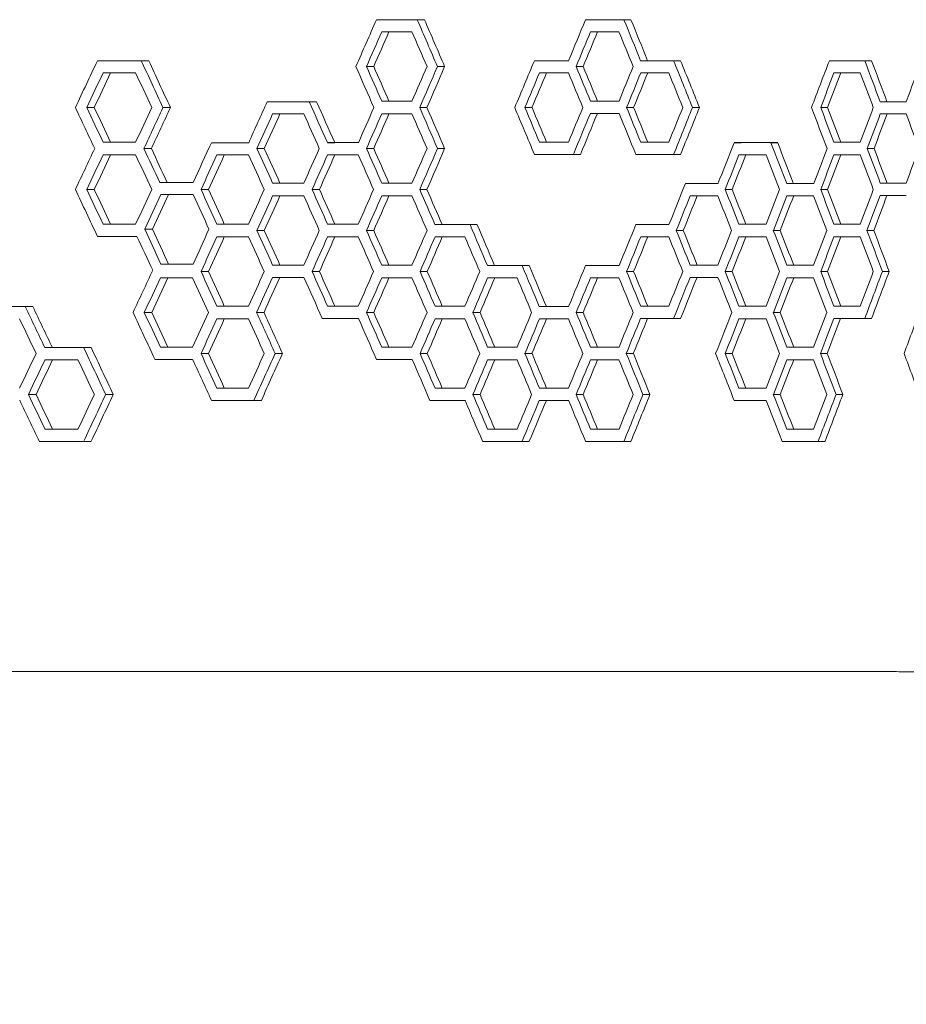
# Model space of a CAD drawing. Units: millimetres. Extents: x -6331 to 5696, y -5751 to 5040.
# Drawn here: x -3763 to -3439, y 128 to 488 of the extents above; entities that cross this region are included whole.
import ezdxf

# ---------------------------------------------------------------- set-up
doc = ezdxf.new("R2010")
doc.units = ezdxf.units.MM
doc.header["$LTSCALE"] = 0.2
doc.layers.add('HAGS-Plan', color=7, linetype='Continuous')

msp = doc.modelspace()

# ---------------------------------------------------------------- linework, layer by layer
at = {"layer": 'HAGS-Plan', "lineweight": 0}
for p, q in [((-3632.94, 487.52), (-3615.41, 487.52)), ((-3556.57, 487.52), (-3554, 487.52)), ((-3542.54, 487.52), (-3539.98, 487.52)), ((-3734.84, 472.55), (-3732.1, 472.55)), ((-3718.85, 472.55), (-3716.12, 472.55)), ((-3575.24, 472.55), (-3572.65, 472.55)), ((-3536.46, 472.55), (-3533.9, 472.55)), ((-3524.38, 472.55), (-3521.83, 472.55)), ((-3467.51, 472.55), (-3465.01, 472.55)), ((-3454.56, 472.55), (-3452.07, 472.55)), ((-3636.57, 470.41), (-3633.93, 470.41)), ((-3610.66, 470.41), (-3608.03, 470.41)), ((-3560, 470.41), (-3557.42, 470.41)), ((-3672.83, 457.58), (-3670.15, 457.58)), ((-3657.5, 457.58), (-3654.83, 457.58)), ((-3631.01, 457.71), (-3628.37, 457.71)), ((-3554.76, 457.71), (-3552.18, 457.71)), ((-3448.95, 457.58), (-3439.4, 457.58)), ((-3738.75, 455.44), (-3736, 455.44)), ((-3710.91, 455.44), (-3708.19, 455.44)), ((-3617.12, 455.44), (-3614.49, 455.44)), ((-3578.72, 455.44), (-3576.12, 455.44)), ((-3541.57, 455.44), (-3539, 455.44)), ((-3517.53, 455.44), (-3514.99, 455.44)), ((-3470.67, 455.44), (-3468.17, 455.44)), ((-3732.77, 442.74), (-3730.03, 442.74)), ((-3693.21, 442.61), (-3679.59, 442.61)), ((-3650.84, 442.61), (-3648.18, 442.61)), ((-3573.39, 442.74), (-3570.8, 442.74)), ((-3536.41, 442.74), (-3533.85, 442.74)), ((-3502.28, 442.61), (-3499.75, 442.61)), ((-3488.9, 442.61), (-3486.38, 442.61)), ((-3465.83, 442.74), (-3463.33, 442.74)), ((-3717.85, 440.47), (-3715.13, 440.47)), ((-3676.58, 440.47), (-3673.89, 440.47)), ((-3636.57, 440.47), (-3633.93, 440.47)), ((-3610.66, 440.47), (-3608.03, 440.47)), ((-3453.66, 440.47), (-3451.17, 440.47)), ((-3560.99, 438.33), (-3558.41, 438.33)), ((-3524.38, 438.33), (-3521.83, 438.33)), ((-3712.11, 428.09), (-3709.39, 428.09)), ((-3738.75, 425.5), (-3736, 425.5)), ((-3697.01, 425.5), (-3694.3, 425.5)), ((-3670.85, 427.77), (-3668.17, 427.77)), ((-3656.43, 425.5), (-3653.76, 425.5)), ((-3631.01, 427.77), (-3628.37, 427.77)), ((-3617.12, 425.5), (-3614.49, 425.5)), ((-3520.1, 427.64), (-3508.19, 427.64)), ((-3505.55, 425.5), (-3503.02, 425.5)), ((-3483.1, 427.64), (-3480.59, 427.64)), ((-3470.67, 425.5), (-3468.17, 425.5)), ((-3448.9, 427.77), (-3446.42, 427.77)), ((-3732.77, 412.8), (-3730.03, 412.8)), ((-3717.52, 410.98), (-3714.8, 410.98)), ((-3691.2, 412.8), (-3688.5, 412.8)), ((-3676.58, 410.53), (-3673.89, 410.53)), ((-3650.79, 412.8), (-3648.12, 412.8)), ((-3636.57, 410.53), (-3633.93, 410.53)), ((-3611.58, 412.67), (-3608.95, 412.67)), ((-3598.74, 412.67), (-3596.13, 412.67)), ((-3538.19, 412.67), (-3526.1, 412.67)), ((-3523.42, 410.53), (-3520.87, 410.53)), ((-3500.55, 412.8), (-3498.02, 412.8)), ((-3487.97, 410.53), (-3485.45, 410.53)), ((-3465.83, 412.8), (-3463.33, 412.8)), ((-3453.76, 410.53), (-3451.27, 410.53)), ((-3711.63, 398.28), (-3708.91, 398.28)), ((-3697.01, 395.56), (-3694.3, 395.56)), ((-3670.85, 397.82), (-3668.17, 397.82)), ((-3656.43, 395.56), (-3653.76, 395.56)), ((-3631.01, 397.82), (-3628.37, 397.82)), ((-3617, 395.56), (-3614.37, 395.56)), ((-3592.37, 397.69), (-3577.13, 397.69)), ((-3556.57, 397.69), (-3554, 397.69)), ((-3541.57, 395.56), (-3539, 395.56)), ((-3518.34, 397.82), (-3515.79, 397.82)), ((-3505.55, 395.56), (-3503.02, 395.56)), ((-3483.05, 397.82), (-3480.54, 397.82)), ((-3470.67, 395.56), (-3468.17, 395.56)), ((-3448.15, 395.56), (-3445.67, 395.56)), ((-3508.19, 393.42), (-3518.39, 393.42)), ((-3761.2, 382.72), (-3758.43, 382.72)), ((-3691.2, 382.85), (-3688.5, 382.85)), ((-3650.79, 382.85), (-3648.12, 382.85)), ((-3611.52, 382.85), (-3608.89, 382.85)), ((-3573.45, 382.72), (-3570.86, 382.72)), ((-3536.41, 382.85), (-3533.85, 382.85)), ((-3500.55, 382.85), (-3498.02, 382.85)), ((-3465.83, 382.85), (-3463.33, 382.85)), ((-3717.73, 380.58), (-3715.01, 380.58)), ((-3676.69, 380.58), (-3674.01, 380.58)), ((-3636.57, 380.58), (-3633.93, 380.58)), ((-3597.72, 380.58), (-3595.11, 380.58)), ((-3560, 380.58), (-3557.42, 380.58)), ((-3521.83, 378.45), (-3536.46, 378.45)), ((-3487.97, 380.58), (-3485.45, 380.58)), ((-3454.56, 378.45), (-3452.07, 378.45)), ((-3754.06, 367.75), (-3751.29, 367.75)), ((-3739.87, 367.75), (-3737.12, 367.75)), ((-3711.84, 367.88), (-3709.12, 367.88)), ((-3631.01, 367.88), (-3628.37, 367.88)), ((-3592.32, 367.88), (-3589.71, 367.88)), ((-3554.76, 367.88), (-3552.18, 367.88)), ((-3483.05, 367.88), (-3480.54, 367.88)), ((-3697.01, 365.61), (-3694.3, 365.61)), ((-3669.95, 365.61), (-3667.27, 365.61)), ((-3617, 365.61), (-3614.37, 365.61)), ((-3578.72, 365.61), (-3576.12, 365.61)), ((-3541.67, 365.61), (-3539.11, 365.61)), ((-3505.55, 365.61), (-3503.02, 365.61)), ((-3470.77, 365.61), (-3468.27, 365.61)), ((-3691.2, 352.91), (-3688.5, 352.91)), ((-3611.52, 352.91), (-3608.89, 352.91)), ((-3573.39, 352.91), (-3570.8, 352.91)), ((-3500.55, 352.91), (-3498.02, 352.91)), ((-3760.05, 350.64), (-3757.28, 350.64)), ((-3731.83, 350.64), (-3729.09, 350.64)), ((-3597.72, 350.64), (-3595.11, 350.64)), ((-3560, 350.64), (-3557.42, 350.64)), ((-3535.59, 350.64), (-3533.03, 350.64)), ((-3487.97, 350.64), (-3485.45, 350.64)), ((-3465.07, 350.64), (-3462.57, 350.64)), ((-3677.66, 348.5), (-3674.97, 348.5)), ((-3490.57, 348.5), (-3502.28, 348.5)), ((-3753.99, 337.94), (-3751.23, 337.94)), ((-3592.32, 337.94), (-3589.71, 337.94)), ((-3554.76, 337.94), (-3552.18, 337.94)), ((-3483.05, 337.94), (-3480.54, 337.94)), ((-3739.87, 333.53), (-3737.12, 333.53)), ((-3579.72, 333.53), (-3577.13, 333.53)), ((-3542.54, 333.53), (-3539.98, 333.53)), ((-3469.09, 333.53), (-3484.75, 333.53)), ((-3444.63, 249.42), (-4500.97, 249.42))]:
    msp.add_line(p, q, dxfattribs=at)
for centre, major_axis, ratio, start_param, end_param in [((-4734.12, 706.82), (1361.77, 2876.25), 0.343503, -1.490793, -1.484904), ((-4734.12, 527.17), (1361.77, 2876.26), 0.343502, -1.428321, -1.423183), ((-4734.12, 483.12), (1682.42, 0), 0.000001, 0.846994, 0.855734), ((-4734.12, 293.62), (1361.77, -2876.26), 0.343502, 1.470282, 1.47465), ((-4734.12, 483.12), (1682.42, 0), 0.000001, 0.785297, 0.794016), ((-4734.12, 473.28), (1361.77, -2876.26), 0.343502, 1.408593, 1.412952), ((-4734.12, 916.42), (1361.77, 2876.25), 0.343503, -1.568436, -1.562493), ((-4734.12, 557.11), (1361.77, 2876.25), 0.343503, -1.444472, -1.438598), ((-4734.12, 287.63), (1361.77, 2876.25), 0.343503, -1.351956, -1.346074), ((-4734.12, 197.8), (1361.77, 2876.24), 0.343503, -1.320309, -1.31515), ((-4734.12, 468.14), (1682.42, 0), 0.000001, 0.924496, 0.933309), ((-4734.12, 54.08), (1361.77, -2876.26), 0.343502, 1.547748, 1.552151), ((-4734.12, 234), (1361.77, -2876.26), 0.343502, 1.485641, 1.490795), ((-4734.12, 647.2), (1361.77, 2876.25), 0.343503, -1.474648, -1.47028), ((-4734.12, 468.14), (1682.42, 0), 0.000001, 0.800711, 0.809432), ((-4734.12, 413.4), (1361.77, -2876.26), 0.343502, 1.424006, 1.428366), ((-4734.12, 467.54), (1361.77, 2876.25), 0.343503, -1.41295, -1.408591), ((-4734.12, 468.14), (1682.42, 0), 0.000001, 0.769884, 0.778602), ((-4734.12, 503.22), (1361.77, -2876.26), 0.343502, 1.393179, 1.397539), ((-4734.12, 468.14), (1682.42, 0), 0.000001, 0.708165, 0.716905), ((-4734.12, 682.88), (1361.77, -2876.26), 0.343502, 1.331449, 1.33582), ((-4734.12, 766.71), (1361.77, 2876.24), 0.343503, -1.521026, -1.515858), ((-4734.12, -5.54), (1361.77, -2876.26), 0.343502, 1.563237, 1.568438), ((-4734.12, 856.8), (1361.77, 2876.25), 0.343503, -1.552149, -1.547747), ((-4734.12, 453.17), (1682.42, 0), 0.000001, 0.877922, 0.886684), ((-4734.12, 173.85), (1361.77, -2876.26), 0.343502, 1.501198, 1.505577), ((-4734.12, 676.88), (1361.77, 2876.25), 0.343503, -1.490057, -1.48564), ((-4734.12, 453.17), (1682.42, 0), 0.000001, 0.846994, 0.855734), ((-4734.12, 263.68), (1361.77, -2876.26), 0.343502, 1.470282, 1.47465), ((-4734.12, 353.77), (1361.77, -2876.26), 0.343502, 1.4386, 1.444474), ((-4734.12, 497.49), (1361.77, 2876.25), 0.343503, -1.428364, -1.424005), ((-4734.12, 453.3), (1682.42, 0), 0.000001, 0.785252, 0.79406), ((-4734.12, 443.6), (1361.77, -2876.26), 0.343502, 1.40777, 1.412907), ((-4734.12, 407.66), (1361.77, 2876.25), 0.343503, -1.397537, -1.393178), ((-4734.12, 623.25), (1361.77, -2876.26), 0.343502, 1.34681, 1.351957), ((-4734.12, 228), (1361.77, 2876.25), 0.343503, -1.335819, -1.331447), ((-4734.12, 453.17), (1682.42, 0), 0.000001, 0.692701, 0.701451), ((-4734.12, 712.82), (1361.77, -2876.26), 0.343502, 1.315979, 1.320356), ((-4734.12, 796.65), (1361.77, 2876.25), 0.343503, -1.536393, -1.531372), ((-4734.12, 347.51), (1361.77, 2876.24), 0.343503, -1.382076, -1.376936), ((-4734.12, 886.48), (1361.77, 2876.25), 0.343503, -1.568436, -1.563235), ((-4734.12, 707.08), (1361.77, 2876.25), 0.343503, -1.505575, -1.501197), ((-4734.12, 617.26), (1361.77, 2876.25), 0.343503, -1.474648, -1.47028), ((-4734.12, 257.69), (1361.77, 2876.25), 0.343503, -1.351221, -1.346809), ((-4734.12, 168.12), (1361.77, 2876.25), 0.343503, -1.320355, -1.315977), ((-4734.12, 438.2), (1682.42, 0), 0.000001, 0.924496, 0.933309), ((-4734.12, 24.14), (1361.77, -2876.26), 0.343502, 1.547748, 1.552151), ((-4734.12, 438.2), (1682.42, 0), 0.000001, 0.893418, 0.902195), ((-4734.12, 113.97), (1361.77, -2876.26), 0.343502, 1.516688, 1.521073), ((-4734.12, 438.2), (1682.42, 0), 0.000001, 0.862448, 0.871198), ((-4734.12, 203.8), (1361.77, -2876.26), 0.343502, 1.485731, 1.490104), ((-4734.12, 438.33), (1682.42, 0), 0.000001, 0.799198, 0.810944), ((-4734.12, 438.33), (1682.42, 0), 0.000001, 0.768371, 0.780115), ((-4734.12, 438.2), (1682.42, 0), 0.000001, 0.739045, 0.74777), ((-4734.12, 563.11), (1361.77, -2876.26), 0.343502, 1.362336, 1.3667), ((-4734.12, 438.2), (1682.42, 0), 0.000001, 0.708165, 0.716905), ((-4734.12, 652.94), (1361.77, -2876.26), 0.343502, 1.331449, 1.33582), ((-4734.12, -35.48), (1361.77, -2876.26), 0.343502, 1.562494, 1.568438), ((-4734.12, 826.85), (1361.77, 2876.25), 0.343503, -1.552149, -1.547747), ((-4734.12, 737.03), (1361.77, 2876.25), 0.343503, -1.521072, -1.516686), ((-4734.12, 647.2), (1361.77, 2876.25), 0.343503, -1.490102, -1.485729), ((-4734.12, 377.46), (1361.77, 2876.24), 0.343503, -1.397492, -1.392354), ((-4734.12, 287.89), (1361.77, 2876.25), 0.343503, -1.366698, -1.362335), ((-4734.12, 198.06), (1361.77, 2876.25), 0.343503, -1.335819, -1.331447), ((-4734.12, 423.68), (1682.42, 0), 0.000001, 0.908785, 0.917579), ((-4734.12, 54.99), (1361.77, -2876.26), 0.343502, 1.532046, 1.53644), ((-4734.12, 423.23), (1682.42, 0), 0.000001, 0.877922, 0.886684), ((-4734.12, 143.91), (1361.77, -2876.26), 0.343502, 1.501198, 1.505577), ((-4734.12, 423.23), (1682.42, 0), 0.000001, 0.846994, 0.855734), ((-4734.12, 233.74), (1361.77, -2876.26), 0.343502, 1.470282, 1.47465), ((-4734.12, 423.23), (1682.42, 0), 0.000001, 0.754468, 0.763188), ((-4734.12, 503.22), (1361.77, -2876.26), 0.343502, 1.377762, 1.382123), ((-4734.12, 423.23), (1682.42, 0), 0.000001, 0.723612, 0.732343), ((-4734.12, 593.05), (1361.77, -2876.26), 0.343502, 1.3469, 1.351267), ((-4734.12, 423.36), (1682.42, 0), 0.000001, 0.692656, 0.701496), ((-4734.12, 766.97), (1361.77, 2876.25), 0.343503, -1.536438, -1.532045), ((-4734.12, 677.14), (1361.77, 2876.25), 0.343503, -1.505575, -1.501197), ((-4734.12, 587.31), (1361.77, 2876.25), 0.343503, -1.474648, -1.47028), ((-4734.12, 407.4), (1361.77, 2876.25), 0.343503, -1.412906, -1.407768), ((-4734.12, 317.83), (1361.77, 2876.25), 0.343503, -1.382121, -1.37776), ((-4734.12, 228), (1361.77, 2876.25), 0.343503, -1.351266, -1.346898), ((-4734.12, 408.39), (1682.42, 0), 0.000001, 0.924136, 0.934839), ((-4734.12, -4.63), (1361.77, -2876.26), 0.343502, 1.547501, 1.551791), ((-4734.12, 408.26), (1682.42, 0), 0.000001, 0.893418, 0.902195), ((-4734.12, 84.03), (1361.77, -2876.26), 0.343502, 1.516688, 1.521073), ((-4734.12, 408.26), (1682.42, 0), 0.000001, 0.862448, 0.871198), ((-4734.12, 173.85), (1361.77, -2876.26), 0.343502, 1.485731, 1.490104), ((-4734.12, 408.26), (1682.42, 0), 0.000001, 0.831556, 0.840287), ((-4734.12, 263.68), (1361.77, -2876.26), 0.343502, 1.454847, 1.459211), ((-4734.12, 408.26), (1682.42, 0), 0.000001, 0.769884, 0.778602), ((-4734.12, 443.34), (1361.77, -2876.26), 0.343502, 1.393179, 1.397539), ((-4734.12, 408.26), (1682.42, 0), 0.000001, 0.739045, 0.74777), ((-4734.12, 533.17), (1361.77, -2876.26), 0.343502, 1.362336, 1.3667), ((-4734.12, 408.26), (1682.42, 0), 0.000001, 0.708165, 0.716905), ((-4734.12, 622.99), (1361.77, -2876.26), 0.343502, 1.331449, 1.33582), ((-4734.12, 796.65), (1361.77, 2876.25), 0.343503, -1.552846, -1.547499), ((-4734.12, 707.08), (1361.77, 2876.25), 0.343503, -1.521072, -1.516686), ((-4734.12, 617.26), (1361.77, 2876.25), 0.343503, -1.490102, -1.485729), ((-4734.12, 527.43), (1361.77, 2876.25), 0.343503, -1.45921, -1.454845), ((-4734.12, 437.34), (1361.77, 2876.25), 0.343503, -1.42832, -1.423181), ((-4734.12, 347.77), (1361.77, 2876.25), 0.343503, -1.397537, -1.393178), ((-4734.12, 257.95), (1361.77, 2876.25), 0.343503, -1.366698, -1.362335), ((-4734.12, 168.12), (1361.77, 2876.25), 0.343503, -1.335819, -1.331447), ((-4734.12, 393.29), (1682.42, 0), 0.000001, 0.908942, 0.917736), ((-4734.12, 24.14), (1361.77, -2876.26), 0.343502, 1.532203, 1.536597), ((-4734.12, 393.42), (1682.42, 0), 0.000001, 0.877877, 0.886729), ((-4734.12, 114.23), (1361.77, -2876.26), 0.343502, 1.500372, 1.505532), ((-4734.12, 393.29), (1682.42, 0), 0.000001, 0.846994, 0.855734), ((-4734.12, 203.8), (1361.77, -2876.26), 0.343502, 1.470282, 1.47465), ((-4734.12, 393.29), (1682.42, 0), 0.000001, 0.816129, 0.824854), ((-4734.12, 293.62), (1361.77, -2876.26), 0.343502, 1.439423, 1.443784), ((-4734.12, 393.29), (1682.42, 0), 0.000001, 0.785297, 0.794015), ((-4734.12, 383.45), (1361.77, -2876.26), 0.343502, 1.408593, 1.412952), ((-4734.12, 473.54), (1361.77, -2876.26), 0.343502, 1.377672, 1.382078), ((-4734.12, 393.29), (1682.42, 0), 0.000001, 0.723612, 0.732343), ((-4734.12, 563.11), (1361.77, -2876.26), 0.343502, 1.3469, 1.351267), ((-4734.12, 107.97), (1361.77, 2876.25), 0.343503, -1.321046, -1.31515), ((-4734.12, -125.56), (1361.77, -2876.26), 0.343502, 1.578939, 1.583364), ((-4734.12, -35.48), (1361.77, -2876.26), 0.343502, 1.546917, 1.552847), ((-4734.12, 737.03), (1361.77, 2876.25), 0.343503, -1.536595, -1.532202), ((-4734.12, 378.32), (1682.42, 0), 0.000001, 0.893418, 0.902195), ((-4734.12, 54.08), (1361.77, -2876.26), 0.343502, 1.516688, 1.521073), ((-4734.12, 378.45), (1682.42, 0), 0.000001, 0.862404, 0.872717), ((-4734.12, 144.17), (1361.77, -2876.26), 0.343502, 1.484906, 1.490059), ((-4734.12, 557.37), (1361.77, 2876.25), 0.343503, -1.474648, -1.47028), ((-4734.12, 378.32), (1682.42, 0), 0.000001, 0.831556, 0.840287), ((-4734.12, 233.74), (1361.77, -2876.26), 0.343502, 1.454847, 1.459211), ((-4734.12, 467.54), (1361.77, 2876.25), 0.343503, -1.443783, -1.439421), ((-4734.12, 378.32), (1682.42, 0), 0.000001, 0.800711, 0.809432), ((-4734.12, 323.57), (1361.77, -2876.26), 0.343502, 1.424006, 1.428366), ((-4734.12, 377.72), (1361.77, 2876.25), 0.343503, -1.41295, -1.408591), ((-4734.12, 287.63), (1361.77, 2876.25), 0.343503, -1.38281, -1.377671), ((-4734.12, 378.32), (1682.42, 0), 0.000001, 0.739045, 0.74777), ((-4734.12, 503.22), (1361.77, -2876.26), 0.343502, 1.362336, 1.3667), ((-4734.12, 198.06), (1361.77, 2876.25), 0.343503, -1.351266, -1.346898), ((-4734.12, 378.45), (1682.42, 0), 0.000001, 0.706649, 0.71695), ((-4734.12, 856.78), (1361.77, 2876.25), 0.343503, -1.583362, -1.578938), ((-4734.12, 363.34), (1682.42, 0), 0.000001, 0.940081, 0.948916), ((-4734.12, -95.62), (1361.77, -2876.26), 0.343502, 1.563323, 1.567736), ((-4734.12, 363.47), (1682.42, 0), 0.000001, 0.908896, 0.919262), ((-4734.12, -5.54), (1361.77, -2876.26), 0.343502, 1.531374, 1.536552), ((-4734.12, 677.14), (1361.77, 2876.25), 0.343503, -1.521072, -1.516686), ((-4734.12, 363.47), (1682.42, 0), 0.000001, 0.84695, 0.85725), ((-4734.12, 174.11), (1361.77, -2876.26), 0.343502, 1.469457, 1.474605), ((-4734.12, 497.49), (1361.77, 2876.25), 0.343503, -1.45921, -1.454845), ((-4734.12, 363.34), (1682.42, 0), 0.000001, 0.816129, 0.824854), ((-4734.12, 263.68), (1361.77, -2876.26), 0.343502, 1.439423, 1.443784), ((-4734.12, 407.66), (1361.77, 2876.25), 0.343503, -1.428364, -1.424005), ((-4734.12, 363.34), (1682.42, 0), 0.000001, 0.785297, 0.794016), ((-4734.12, 353.51), (1361.77, -2876.26), 0.343502, 1.408593, 1.412952), ((-4734.12, 443.6), (1361.77, -2876.27), 0.343501, 1.376938, 1.382812), ((-4734.12, 228), (1361.77, 2876.25), 0.343503, -1.366698, -1.362335), ((-4734.12, 363.34), (1682.42, 0), 0.000001, 0.723612, 0.732343), ((-4734.12, 533.17), (1361.77, -2876.26), 0.343502, 1.3469, 1.351267), ((-4734.12, 623.25), (1361.77, -2876.26), 0.343502, 1.315152, 1.321048), ((-4734.12, 796.9), (1361.77, 2876.25), 0.343503, -1.567734, -1.563321), ((-4734.12, 437.6), (1361.77, 2876.25), 0.343503, -1.443783, -1.439421), ((-4734.12, 347.77), (1361.77, 2876.25), 0.343503, -1.41295, -1.408591), ((-4734.12, 168.12), (1361.77, 2876.25), 0.343503, -1.351266, -1.346898), ((-4734.12, -155.24), (1361.77, -2876.26), 0.343502, 1.578104, 1.583318), ((-4734.12, 348.5), (1682.42, 0), 0.000001, 0.891897, 0.903719), ((-4734.12, 348.5), (1682.42, 0), 0.000001, 0.831511, 0.841802), ((-4734.12, 204.06), (1361.77, -2876.26), 0.343502, 1.454023, 1.459166), ((-4734.12, 348.5), (1682.42, 0), 0.000001, 0.800666, 0.809476), ((-4734.12, 293.89), (1361.77, -2876.26), 0.343502, 1.423183, 1.428321), ((-4734.12, 473.54), (1361.77, -2876.26), 0.343502, 1.361512, 1.366655), ((-4734.12, 333.53), (1682.42, 0), 0.000001, 0.938549, 0.950449), ((-4734.12, 333.53), (1682.42, 0), 0.000001, 0.814616, 0.826368), ((-4734.12, 333.53), (1682.42, 0), 0.000001, 0.783785, 0.795528)]:
    msp.add_ellipse(centre, major_axis=major_axis, ratio=ratio, start_param=start_param, end_param=end_param, dxfattribs=at)
at = {"layer": 'HAGS-Plan', "lineweight": 0, "extrusion": (0, 0, -1)}
for centre, major_axis, ratio, start_param, end_param in [((-4734.12, 302.44), (1361.77, -2876.26), 0.343502, -1.473134, -1.467252), ((-4734.41, 304.97), (-1363.85, 2880.67), 0.343502, 1.669424, 1.675297), ((-4734.12, 487.52), (-1682.42, 0), 0.000001, -3.937121, -3.925377), ((-4734.41, 487.52), (1685, 0), 0.000001, -0.794641, -0.782915), ((-4734.12, 482.09), (1361.77, -2876.26), 0.343502, -1.41144, -1.406302), ((-4734.41, 484.62), (-1363.85, 2880.67), 0.343502, 1.731022, 1.736152), ((-4734.12, 698.01), (1361.77, 2876.25), 0.343503, 1.483388, 1.487759), ((-4734.41, 695.48), (-1363.85, -2880.65), 0.343503, -1.659187, -1.654822), ((-4734.12, 518.36), (1361.77, 2876.25), 0.343503, 1.421669, 1.426029), ((-4734.41, 515.83), (-1363.85, -2880.65), 0.343503, -1.720808, -1.716455), ((-4734.12, 472.55), (-1682.42, 0), 0.000001, -4.076432, -4.064561), ((-4734.41, 472.55), (1685, 0), 0.000001, -0.933727, -0.921876), ((-4734.12, 62.9), (1361.77, -2876.26), 0.343502, -1.550623, -1.544695), ((-4734.41, 65.42), (-1363.85, 2880.67), 0.343502, 1.592061, 1.597979), ((-4734.12, 472.55), (-1682.42, 0), 0.000001, -3.952537, -3.942259), ((-4734.41, 472.55), (1685, 0), 0.000001, -0.810033, -0.801905), ((-4734.12, 472.55), (-1682.42, 0), 0.000001, -3.92024, -3.909964), ((-4734.41, 472.55), (1685, 0), 0.000001, -0.777786, -0.767526), ((-4734.12, 512.04), (1361.77, -2876.26), 0.343502, -1.396026, -1.390154), ((-4734.41, 514.57), (-1363.85, 2880.67), 0.343502, 1.746412, 1.752275), ((-4734.12, 472.55), (-1682.42, 0), 0.000001, -3.860013, -3.848241), ((-4734.41, 472.55), (1685, 0), 0.000001, -0.717649, -0.705895), ((-4734.12, 691.69), (1361.77, -2876.26), 0.343502, -1.334304, -1.329151), ((-4734.41, 694.22), (-1363.85, 2880.67), 0.343502, 1.808042, 1.813188), ((-4734.12, 907.61), (1361.77, 2876.25), 0.343503, 1.560963, 1.565374), ((-4734.41, 905.08), (-1363.85, -2880.65), 0.343503, -1.581739, -1.577336), ((-4734.12, 242.81), (1361.77, -2876.26), 0.343502, -1.487761, -1.483389), ((-4734.41, 245.34), (-1363.85, 2880.67), 0.343502, 1.65482, 1.659185), ((-4734.12, 638.39), (1361.77, 2876.25), 0.343503, 1.467251, 1.472398), ((-4734.41, 635.86), (-1363.85, -2880.65), 0.343503, -1.675298, -1.670159), ((-4734.12, 548.3), (1361.77, 2876.25), 0.343503, 1.437085, 1.441446), ((-4734.41, 545.77), (-1363.85, -2880.65), 0.343503, -1.705416, -1.701062), ((-4734.12, 422.47), (1361.77, -2876.26), 0.343502, -1.42603, -1.421671), ((-4734.41, 425), (-1363.85, 2880.67), 0.343502, 1.716454, 1.720807), ((-4734.12, 458.47), (1361.77, 2876.25), 0.343503, 1.406256, 1.410615), ((-4734.41, 455.94), (-1363.85, -2880.65), 0.343503, -1.736198, -1.731845), ((-4734.12, 278.81), (1361.77, 2876.25), 0.343503, 1.344558, 1.348926), ((-4734.41, 276.29), (-1363.85, -2880.65), 0.343503, -1.797803, -1.793442), ((-4734.12, 457.58), (-1682.42, 0), 0.000001, -4.029798, -4.017995), ((-4734.41, 457.58), (1685, 0), 0.000001, -0.887171, -0.875388), ((-4734.12, 182.67), (1361.77, -2876.26), 0.343502, -1.504058, -1.498898), ((-4734.41, 185.2), (-1363.85, 2880.67), 0.343502, 1.63855, 1.643701), ((-4734.12, 457.71), (-1682.42, 0), 0.000001, -3.997327, -3.988587), ((-4734.41, 457.71), (1685, 0), 0.000001, -0.854752, -0.848112), ((-4734.12, 457.71), (-1682.42, 0), 0.000001, -3.935608, -3.926889), ((-4734.41, 457.71), (1685, 0), 0.000001, -0.793131, -0.786578), ((-4734.12, 3.27), (1361.77, -2876.26), 0.343502, -1.565375, -1.560964), ((-4734.41, 5.8), (-1363.85, 2880.67), 0.343502, 1.577334, 1.581738), ((-4734.12, 847.98), (1361.77, 2876.25), 0.343503, 1.544694, 1.549881), ((-4734.41, 845.46), (-1363.85, -2880.65), 0.343503, -1.597981, -1.592803), ((-4734.12, 757.9), (1361.77, 2876.25), 0.343503, 1.514338, 1.518722), ((-4734.41, 755.37), (-1363.85, -2880.65), 0.343503, -1.628287, -1.623909), ((-4734.12, 668.07), (1361.77, 2876.25), 0.343503, 1.483388, 1.487759), ((-4734.41, 665.54), (-1363.85, -2880.65), 0.343503, -1.659187, -1.654822), ((-4734.12, 272.49), (1361.77, -2876.26), 0.343502, -1.472399, -1.467252), ((-4734.41, 275.02), (-1363.85, 2880.67), 0.343502, 1.670158, 1.675297), ((-4734.12, 362.58), (1361.77, -2876.26), 0.343502, -1.441448, -1.437087), ((-4734.41, 365.11), (-1363.85, 2880.67), 0.343502, 1.70106, 1.705415), ((-4734.12, 488.67), (1361.77, 2876.25), 0.343503, 1.421714, 1.426852), ((-4734.41, 486.14), (-1363.85, -2880.65), 0.343503, -1.720764, -1.715634), ((-4734.12, 452.41), (1361.77, -2876.26), 0.343502, -1.410617, -1.406258), ((-4734.41, 454.94), (-1363.85, 2880.67), 0.343502, 1.731844, 1.736196), ((-4734.12, 398.85), (1361.77, 2876.25), 0.343503, 1.390153, 1.396025), ((-4734.41, 396.32), (-1363.85, -2880.65), 0.343503, -1.752277, -1.746413), ((-4734.12, 632.07), (1361.77, -2876.26), 0.343502, -1.348928, -1.34456), ((-4734.41, 634.6), (-1363.85, 2880.67), 0.343502, 1.79344, 1.797801), ((-4734.12, 218.93), (1361.77, 2876.25), 0.343503, 1.329105, 1.333477), ((-4734.41, 216.4), (-1363.85, -2880.65), 0.343503, -1.813234, -1.808868), ((-4734.12, 442.74), (-1682.42, 0), 0.000001, -4.074902, -4.066088), ((-4734.41, 442.74), (1685, 0), 0.000001, -0.9322, -0.92543), ((-4734.12, 442.61), (-1682.42, 0), 0.000001, -4.012836, -4.003996), ((-4734.41, 442.61), (1685, 0), 0.000001, -0.870237, -0.863483), ((-4734.12, 442.74), (-1682.42, 0), 0.000001, -3.951024, -3.942303), ((-4734.41, 442.74), (1685, 0), 0.000001, -0.808523, -0.80195), ((-4734.12, 442.74), (-1682.42, 0), 0.000001, -3.920195, -3.911476), ((-4734.41, 442.74), (1685, 0), 0.000001, -0.777741, -0.771209), ((-4734.12, 442.61), (-1682.42, 0), 0.000001, -3.890875, -3.879124), ((-4734.41, 442.61), (1685, 0), 0.000001, -0.748466, -0.736732), ((-4734.12, 571.92), (1361.77, -2876.26), 0.343502, -1.365186, -1.360043), ((-4734.41, 574.45), (-1363.85, 2880.67), 0.343502, 1.777206, 1.782341), ((-4734.12, 442.74), (-1682.42, 0), 0.000001, -3.858497, -3.849758), ((-4734.41, 442.74), (1685, 0), 0.000001, -0.716136, -0.709681), ((-4734.12, 32.95), (1361.77, -2876.26), 0.343502, -1.549882, -1.545593), ((-4734.41, 35.48), (-1363.85, 2880.67), 0.343502, 1.592801, 1.597083), ((-4734.12, 123.04), (1361.77, -2876.26), 0.343502, -1.518724, -1.514339), ((-4734.41, 125.57), (-1363.85, 2880.67), 0.343502, 1.623908, 1.628285), ((-4734.12, 212.87), (1361.77, -2876.26), 0.343502, -1.487761, -1.483389), ((-4734.41, 215.4), (-1363.85, 2880.67), 0.343502, 1.65482, 1.659185), ((-4734.12, 608.44), (1361.77, 2876.25), 0.343503, 1.467251, 1.472398), ((-4734.41, 605.92), (-1363.85, -2880.65), 0.343503, -1.675298, -1.670159), ((-4734.12, 662.01), (1361.77, -2876.26), 0.343502, -1.333479, -1.329106), ((-4734.41, 664.54), (-1363.85, 2880.67), 0.343502, 1.808866, 1.813233), ((-4734.12, 877.67), (1361.77, 2876.25), 0.343503, 1.560963, 1.565374), ((-4734.41, 875.14), (-1363.85, -2880.65), 0.343503, -1.581739, -1.577336), ((-4734.12, 787.84), (1361.77, 2876.25), 0.343503, 1.529849, 1.534241), ((-4734.41, 785.31), (-1363.85, -2880.65), 0.343503, -1.612801, -1.608416), ((-4734.12, 698.01), (1361.77, 2876.25), 0.343503, 1.498852, 1.50323), ((-4734.41, 695.48), (-1363.85, -2880.65), 0.343503, -1.643747, -1.639377), ((-4734.12, 338.7), (1361.77, 2876.25), 0.343503, 1.375423, 1.379785), ((-4734.41, 336.17), (-1363.85, -2880.65), 0.343503, -1.766984, -1.762629), ((-4734.12, 248.87), (1361.77, 2876.25), 0.343503, 1.344558, 1.348926), ((-4734.41, 246.34), (-1363.85, -2880.65), 0.343503, -1.797803, -1.793442), ((-4734.12, 428.09), (-1682.42, 0), 0.000001, -4.059531, -4.050332), ((-4734.41, 428.09), (1685, 0), 0.000001, -0.916854, -0.90971), ((-4734.12, -26.67), (1361.77, -2876.26), 0.343502, -1.565375, -1.560964), ((-4734.41, -24.14), (-1363.85, 2880.67), 0.343502, 1.577334, 1.581738), ((-4734.12, 63.16), (1361.77, -2876.26), 0.343502, -1.534243, -1.529851), ((-4734.41, 65.69), (-1363.85, 2880.67), 0.343502, 1.608415, 1.612799), ((-4734.12, 427.77), (-1682.42, 0), 0.000001, -4.028277, -4.019514), ((-4734.41, 427.77), (1685, 0), 0.000001, -0.885652, -0.878964), ((-4734.12, 152.98), (1361.77, -2876.26), 0.343502, -1.503231, -1.498854), ((-4734.41, 155.51), (-1363.85, 2880.67), 0.343502, 1.639375, 1.643746), ((-4734.12, 427.77), (-1682.42, 0), 0.000001, -3.997327, -3.988587), ((-4734.41, 427.77), (1685, 0), 0.000001, -0.854752, -0.848112), ((-4734.12, 242.55), (1361.77, -2876.26), 0.343502, -1.472399, -1.467987), ((-4734.41, 245.08), (-1363.85, 2880.67), 0.343502, 1.670158, 1.674563), ((-4734.12, 512.3), (1361.77, -2876.26), 0.343502, -1.379786, -1.375425), ((-4734.41, 514.83), (-1363.85, 2880.67), 0.343502, 1.762627, 1.766982), ((-4734.12, 427.64), (-1682.42, 0), 0.000001, -3.873981, -3.86516), ((-4734.41, 427.64), (1685, 0), 0.000001, -0.731596, -0.725033), ((-4734.12, 602.13), (1361.77, -2876.26), 0.343502, -1.348928, -1.34456), ((-4734.41, 604.65), (-1363.85, 2880.67), 0.343502, 1.79344, 1.797801), ((-4734.12, 427.77), (-1682.42, 0), 0.000001, -3.843044, -3.834294), ((-4734.41, 427.77), (1685, 0), 0.000001, -0.700705, -0.694268), ((-4734.12, 817.78), (1361.77, 2876.25), 0.343503, 1.545232, 1.549633), ((-4734.41, 815.25), (-1363.85, -2880.65), 0.343503, -1.597443, -1.59305), ((-4734.12, 727.95), (1361.77, 2876.25), 0.343503, 1.514338, 1.518722), ((-4734.41, 725.42), (-1363.85, -2880.65), 0.343503, -1.628287, -1.623909), ((-4734.12, 638.13), (1361.77, 2876.25), 0.343503, 1.483388, 1.487759), ((-4734.41, 635.6), (-1363.85, -2880.65), 0.343503, -1.659187, -1.654822), ((-4734.12, 368.64), (1361.77, 2876.25), 0.343503, 1.390842, 1.395202), ((-4734.41, 366.11), (-1363.85, -2880.65), 0.343503, -1.751589, -1.747235), ((-4734.12, 278.81), (1361.77, 2876.25), 0.343503, 1.359997, 1.364361), ((-4734.41, 276.29), (-1363.85, -2880.65), 0.343503, -1.782387, -1.77803), ((-4734.12, 189.25), (1361.77, 2876.25), 0.343503, 1.329149, 1.333567), ((-4734.41, 186.72), (-1363.85, -2880.65), 0.343503, -1.813189, -1.808779), ((-4734.12, 412.8), (-1682.42, 0), 0.000001, -4.074902, -4.066088), ((-4734.41, 412.8), (1685, 0), 0.000001, -0.9322, -0.92543), ((-4734.12, 4.18), (1361.77, -2876.26), 0.343502, -1.549635, -1.545234), ((-4734.41, 6.71), (-1363.85, 2880.67), 0.343502, 1.593048, 1.597442), ((-4734.12, 412.8), (-1682.42, 0), 0.000001, -4.043788, -4.035011), ((-4734.41, 412.8), (1685, 0), 0.000001, -0.901138, -0.894424), ((-4734.12, 93.1), (1361.77, -2876.26), 0.343502, -1.518724, -1.514339), ((-4734.41, 95.63), (-1363.85, 2880.67), 0.343502, 1.623908, 1.628285), ((-4734.12, 412.8), (-1682.42, 0), 0.000001, -4.012791, -4.004041), ((-4734.41, 412.8), (1685, 0), 0.000001, -0.870192, -0.863528), ((-4734.12, 182.93), (1361.77, -2876.26), 0.343502, -1.487761, -1.483389), ((-4734.41, 185.46), (-1363.85, 2880.67), 0.343502, 1.65482, 1.659185), ((-4734.12, 412.67), (-1682.42, 0), 0.000001, -3.981925, -3.971635), ((-4734.41, 412.67), (1685, 0), 0.000001, -0.839375, -0.829101), ((-4734.12, 272.5), (1361.77, -2876.26), 0.343502, -1.457697, -1.452554), ((-4734.41, 275.02), (-1363.85, 2880.67), 0.343502, 1.684837, 1.689971), ((-4734.12, 452.41), (1361.77, -2876.26), 0.343502, -1.395203, -1.390844), ((-4734.41, 454.94), (-1363.85, 2880.67), 0.343502, 1.747234, 1.751587), ((-4734.12, 412.8), (-1682.42, 0), 0.000001, -3.889362, -3.880638), ((-4734.41, 412.8), (1685, 0), 0.000001, -0.746955, -0.740462), ((-4734.12, 542.24), (1361.77, -2876.26), 0.343502, -1.364363, -1.359998), ((-4734.41, 544.77), (-1363.85, 2880.67), 0.343502, 1.778028, 1.782386), ((-4734.12, 412.8), (-1682.42, 0), 0.000001, -3.858497, -3.849758), ((-4734.41, 412.8), (1685, 0), 0.000001, -0.716136, -0.709681), ((-4734.12, 631.81), (1361.77, -2876.26), 0.343502, -1.333568, -1.328415), ((-4734.41, 634.34), (-1363.85, 2880.67), 0.343502, 1.808777, 1.813923), ((-4734.12, 757.9), (1361.77, 2876.25), 0.343503, 1.529849, 1.534241), ((-4734.41, 755.37), (-1363.85, -2880.65), 0.343503, -1.612801, -1.608416), ((-4734.12, 668.07), (1361.77, 2876.25), 0.343503, 1.498852, 1.50323), ((-4734.41, 665.54), (-1363.85, -2880.65), 0.343503, -1.643747, -1.639377), ((-4734.12, 578.24), (1361.77, 2876.25), 0.343503, 1.467941, 1.472308), ((-4734.41, 575.71), (-1363.85, -2880.65), 0.343503, -1.674609, -1.670249), ((-4734.12, 398.59), (1361.77, 2876.25), 0.343503, 1.406256, 1.410615), ((-4734.41, 396.06), (-1363.85, -2880.65), 0.343503, -1.736198, -1.731845), ((-4734.12, 308.76), (1361.77, 2876.25), 0.343503, 1.375423, 1.379785), ((-4734.41, 306.23), (-1363.85, -2880.65), 0.343503, -1.766984, -1.762629), ((-4734.12, 218.93), (1361.77, 2876.25), 0.343503, 1.344558, 1.348926), ((-4734.41, 216.4), (-1363.85, -2880.65), 0.343503, -1.797803, -1.793442), ((-4734.12, 398.28), (-1682.42, 0), 0.000001, -4.059171, -4.050377), ((-4734.41, 398.28), (1685, 0), 0.000001, -0.916496, -0.909754), ((-4734.12, 33.21), (1361.77, -2876.26), 0.343502, -1.534243, -1.529851), ((-4734.41, 35.74), (-1363.85, 2880.67), 0.343502, 1.608415, 1.612799), ((-4734.12, 397.82), (-1682.42, 0), 0.000001, -4.028277, -4.019514), ((-4734.41, 397.82), (1685, 0), 0.000001, -0.885652, -0.878964), ((-4734.12, 123.04), (1361.77, -2876.26), 0.343502, -1.503231, -1.498854), ((-4734.41, 125.57), (-1363.85, 2880.67), 0.343502, 1.639375, 1.643746), ((-4734.12, 397.82), (-1682.42, 0), 0.000001, -3.997327, -3.988587), ((-4734.41, 397.82), (1685, 0), 0.000001, -0.854752, -0.848112), ((-4734.12, 212.87), (1361.77, -2876.26), 0.343502, -1.47231, -1.467942), ((-4734.41, 215.4), (-1363.85, 2880.67), 0.343502, 1.670247, 1.674607), ((-4734.12, 302.44), (1361.77, -2876.27), 0.343501, -1.442272, -1.437132), ((-4734.41, 304.97), (-1363.85, 2880.67), 0.343501, 1.700238, 1.70537), ((-4734.12, 397.69), (-1682.42, 0), 0.000001, -3.93712, -3.926845), ((-4734.41, 397.69), (1685, 0), 0.000001, -0.794641, -0.786534), ((-4734.12, 392.53), (1361.77, -2876.26), 0.343502, -1.410617, -1.406258), ((-4734.41, 395.05), (-1363.85, 2880.67), 0.343502, 1.731844, 1.736196), ((-4734.12, 397.82), (-1682.42, 0), 0.000001, -3.904781, -3.89606), ((-4734.41, 397.82), (1685, 0), 0.000001, -0.76235, -0.755838), ((-4734.12, 482.35), (1361.77, -2876.26), 0.343502, -1.379786, -1.375425), ((-4734.41, 484.88), (-1363.85, 2880.67), 0.343502, 1.762627, 1.766982), ((-4734.12, 397.82), (-1682.42, 0), 0.000001, -3.873936, -3.865205), ((-4734.41, 397.82), (1685, 0), 0.000001, -0.731552, -0.725078), ((-4734.12, 572.18), (1361.77, -2876.26), 0.343502, -1.348928, -1.34456), ((-4734.41, 574.71), (-1363.85, 2880.67), 0.343502, 1.79344, 1.797801), ((-4734.12, 159.3), (1361.77, 2876.25), 0.343503, 1.328413, 1.334302), ((-4734.41, 156.78), (-1363.85, -2880.65), 0.343503, -1.813925, -1.808044), ((-4734.12, 787.84), (1361.77, 2876.25), 0.343503, 1.545389, 1.549791), ((-4734.41, 785.31), (-1363.85, -2880.65), 0.343503, -1.597286, -1.592893), ((-4734.12, 698.27), (1361.77, 2876.25), 0.343503, 1.514383, 1.518812), ((-4734.41, 695.74), (-1363.85, -2880.65), 0.343503, -1.628242, -1.62382), ((-4734.12, 608.18), (1361.77, 2876.25), 0.343503, 1.483388, 1.487759), ((-4734.41, 605.65), (-1363.85, -2880.65), 0.343503, -1.659187, -1.654822), ((-4734.12, 518.36), (1361.77, 2876.25), 0.343503, 1.452508, 1.456872), ((-4734.41, 515.83), (-1363.85, -2880.65), 0.343503, -1.690018, -1.685661), ((-4734.12, 428.53), (1361.77, 2876.25), 0.343503, 1.421669, 1.426029), ((-4734.41, 426), (-1363.85, -2880.65), 0.343503, -1.720809, -1.716456), ((-4734.12, 338.96), (1361.77, 2876.24), 0.343503, 1.390886, 1.396025), ((-4734.41, 336.43), (-1363.85, -2880.65), 0.343503, -1.751544, -1.746414), ((-4734.12, 248.87), (1361.77, 2876.25), 0.343503, 1.359997, 1.364361), ((-4734.41, 246.34), (-1363.85, -2880.65), 0.343503, -1.782387, -1.77803), ((-4734.12, 382.72), (-1682.42, 0), 0.000001, -4.107698, -4.095766), ((-4734.41, 382.72), (1685, 0), 0.000001, -0.964939, -0.953028), ((-4734.12, -116.75), (1361.77, -2876.26), 0.343502, -1.581828, -1.576616), ((-4734.41, -114.22), (-1363.85, 2880.67), 0.343502, 1.560909, 1.566113), ((-4734.12, 382.85), (-1682.42, 0), 0.000001, -4.043788, -4.035011), ((-4734.41, 382.85), (1685, 0), 0.000001, -0.901138, -0.894424), ((-4734.12, 382.85), (-1682.42, 0), 0.000001, -4.012791, -4.004041), ((-4734.41, 382.85), (1685, 0), 0.000001, -0.870192, -0.863528), ((-4734.12, 382.85), (-1682.42, 0), 0.000001, -3.98188, -3.973149), ((-4734.41, 382.85), (1685, 0), 0.000001, -0.83933, -0.832713), ((-4734.12, 382.72), (-1682.42, 0), 0.000001, -3.951069, -3.942259), ((-4734.41, 382.72), (1685, 0), 0.000001, -0.808567, -0.801905), ((-4734.12, 382.85), (-1682.42, 0), 0.000001, -3.920195, -3.911476), ((-4734.41, 382.85), (1685, 0), 0.000001, -0.777741, -0.771209), ((-4734.12, 382.85), (-1682.42, 0), 0.000001, -3.889362, -3.880638), ((-4734.41, 382.85), (1685, 0), 0.000001, -0.746955, -0.740462), ((-4734.12, 382.85), (-1682.42, 0), 0.000001, -3.858497, -3.849758), ((-4734.41, 382.85), (1685, 0), 0.000001, -0.716136, -0.709681), ((-4734.12, -26.67), (1361.77, -2876.26), 0.343502, -1.549792, -1.545391), ((-4734.41, -24.14), (-1363.85, 2880.67), 0.343502, 1.592891, 1.597285), ((-4734.12, 727.95), (1361.77, 2876.25), 0.343503, 1.529849, 1.534241), ((-4734.41, 725.42), (-1363.85, -2880.65), 0.343503, -1.612801, -1.608416), ((-4734.12, 62.9), (1361.77, -2876.26), 0.343502, -1.518814, -1.513647), ((-4734.41, 65.42), (-1363.85, 2880.67), 0.343502, 1.623818, 1.628977), ((-4734.12, 152.98), (1361.77, -2876.26), 0.343502, -1.487761, -1.483389), ((-4734.41, 155.51), (-1363.85, 2880.67), 0.343502, 1.65482, 1.659185), ((-4734.12, 548.3), (1361.77, 2876.25), 0.343503, 1.467941, 1.472308), ((-4734.41, 545.77), (-1363.85, -2880.65), 0.343503, -1.674609, -1.670249), ((-4734.12, 242.81), (1361.77, -2876.26), 0.343502, -1.456873, -1.452509), ((-4734.41, 245.34), (-1363.85, 2880.67), 0.343502, 1.685659, 1.690016), ((-4734.12, 458.47), (1361.77, 2876.25), 0.343503, 1.437085, 1.441446), ((-4734.41, 455.94), (-1363.85, -2880.65), 0.343503, -1.705416, -1.701062), ((-4734.12, 332.64), (1361.77, -2876.26), 0.343502, -1.42603, -1.421671), ((-4734.41, 335.17), (-1363.85, 2880.67), 0.343502, 1.716454, 1.720807), ((-4734.12, 368.9), (1361.77, 2876.24), 0.343503, 1.4063, 1.410704), ((-4734.41, 366.37), (-1363.85, -2880.65), 0.343503, -1.736154, -1.731757), ((-4734.12, 278.81), (1361.77, 2876.25), 0.343503, 1.375423, 1.379785), ((-4734.41, 276.29), (-1363.85, -2880.65), 0.343503, -1.766984, -1.762629), ((-4734.12, 512.3), (1361.77, -2876.26), 0.343502, -1.364363, -1.359998), ((-4734.41, 514.83), (-1363.85, 2880.67), 0.343502, 1.778028, 1.782386), ((-4734.12, 189.25), (1361.77, 2876.25), 0.343503, 1.344603, 1.349016), ((-4734.41, 186.72), (-1363.85, -2880.65), 0.343503, -1.797758, -1.793352), ((-4734.12, 367.75), (-1682.42, 0), 0.000001, -4.090553, -4.080142), ((-4734.41, 367.75), (1685, 0), 0.000001, -0.947825, -0.937431), ((-4734.12, -86.81), (1361.77, -2876.26), 0.343502, -1.566205, -1.560263), ((-4734.41, -84.28), (-1363.85, 2880.67), 0.343502, 1.576506, 1.582438), ((-4734.12, 367.88), (-1682.42, 0), 0.000001, -4.059328, -4.050534), ((-4734.41, 367.88), (1685, 0), 0.000001, -0.916653, -0.909911), ((-4734.12, 367.88), (-1682.42, 0), 0.000001, -3.997327, -3.988587), ((-4734.41, 367.88), (1685, 0), 0.000001, -0.854752, -0.848112), ((-4734.12, 367.88), (-1682.42, 0), 0.000001, -3.966447, -3.957722), ((-4734.41, 367.88), (1685, 0), 0.000001, -0.823921, -0.817327), ((-4734.12, 367.88), (-1682.42, 0), 0.000001, -3.935608, -3.926889), ((-4734.41, 367.88), (1685, 0), 0.000001, -0.793131, -0.786578), ((-4734.12, 367.88), (-1682.42, 0), 0.000001, -3.873936, -3.865205), ((-4734.41, 367.88), (1685, 0), 0.000001, -0.731552, -0.725078), ((-4734.12, 847.71), (1361.77, 2876.25), 0.343503, 1.576569, 1.580992), ((-4734.41, 845.18), (-1363.85, -2880.65), 0.343503, -1.56616, -1.561745), ((-4734.12, 3.27), (1361.77, -2876.26), 0.343502, -1.534243, -1.529851), ((-4734.41, 5.8), (-1363.85, 2880.67), 0.343502, 1.608415, 1.612799), ((-4734.12, 668.33), (1361.77, 2876.25), 0.343503, 1.513645, 1.51955), ((-4734.41, 665.8), (-1363.85, -2880.65), 0.343503, -1.628978, -1.623083), ((-4734.12, 182.93), (1361.77, -2876.26), 0.343502, -1.47231, -1.467942), ((-4734.41, 185.46), (-1363.85, 2880.67), 0.343502, 1.670247, 1.674607), ((-4734.12, 488.41), (1361.77, 2876.25), 0.343503, 1.452508, 1.456872), ((-4734.41, 485.88), (-1363.85, -2880.65), 0.343503, -1.690018, -1.685661), ((-4734.12, 272.76), (1361.77, -2876.26), 0.343502, -1.441448, -1.437087), ((-4734.41, 275.28), (-1363.85, 2880.67), 0.343502, 1.70106, 1.705415), ((-4734.12, 398.59), (1361.77, 2876.25), 0.343503, 1.421669, 1.426029), ((-4734.41, 396.06), (-1363.85, -2880.65), 0.343503, -1.720808, -1.716455), ((-4734.12, 362.32), (1361.77, -2876.26), 0.343502, -1.410706, -1.405568), ((-4734.41, 364.85), (-1363.85, 2880.67), 0.343502, 1.731755, 1.736885), ((-4734.12, 452.41), (1361.77, -2876.26), 0.343502, -1.379786, -1.375425), ((-4734.41, 454.94), (-1363.85, 2880.67), 0.343502, 1.762627, 1.766982), ((-4734.12, 218.93), (1361.77, 2876.25), 0.343503, 1.359997, 1.364361), ((-4734.41, 216.4), (-1363.85, -2880.65), 0.343503, -1.782387, -1.77803), ((-4734.12, 541.98), (1361.77, -2876.26), 0.343502, -1.349017, -1.343869), ((-4734.41, 544.51), (-1363.85, 2880.67), 0.343502, 1.793351, 1.798491), ((-4734.12, 352.91), (-1682.42, 0), 0.000001, -4.043788, -4.035011), ((-4734.41, 352.91), (1685, 0), 0.000001, -0.901138, -0.894424), ((-4734.12, 352.91), (-1682.42, 0), 0.000001, -3.98188, -3.973149), ((-4734.41, 352.91), (1685, 0), 0.000001, -0.83933, -0.832713), ((-4734.12, 352.91), (-1682.42, 0), 0.000001, -3.951024, -3.942303), ((-4734.41, 352.91), (1685, 0), 0.000001, -0.808523, -0.80195), ((-4734.12, 352.91), (-1682.42, 0), 0.000001, -3.889362, -3.880638), ((-4734.41, 352.91), (1685, 0), 0.000001, -0.746955, -0.740462), ((-4734.12, -146.43), (1361.77, -2876.26), 0.343502, -1.580993, -1.576571), ((-4734.41, -143.9), (-1363.85, 2880.67), 0.343502, 1.561743, 1.566158), ((-4734.12, 788.09), (1361.77, 2876.25), 0.343503, 1.560262, 1.566203), ((-4734.41, 785.56), (-1363.85, -2880.65), 0.343503, -1.582439, -1.576508), ((-4734.12, 212.87), (1361.77, -2876.26), 0.343502, -1.456873, -1.452509), ((-4734.41, 215.4), (-1363.85, 2880.67), 0.343502, 1.685659, 1.690016), ((-4734.12, 302.7), (1361.77, -2876.26), 0.343502, -1.42603, -1.421671), ((-4734.41, 305.23), (-1363.85, 2880.67), 0.343502, 1.716454, 1.720807), ((-4734.12, 338.96), (1361.77, 2876.25), 0.343503, 1.405567, 1.411438), ((-4734.41, 336.43), (-1363.85, -2880.65), 0.343503, -1.736886, -1.731024), ((-4734.12, 482.35), (1361.77, -2876.26), 0.343502, -1.364363, -1.359998), ((-4734.41, 484.88), (-1363.85, 2880.67), 0.343502, 1.778028, 1.782386), ((-4734.12, 159.3), (1361.77, 2876.25), 0.343503, 1.343868, 1.349751), ((-4734.41, 156.78), (-1363.85, -2880.65), 0.343503, -1.798493, -1.792618), ((-4734.12, 428.79), (1361.77, 2876.25), 0.343503, 1.43713, 1.44227), ((-4734.41, 426.26), (-1363.85, -2880.65), 0.343503, -1.705372, -1.70024), ((-4734.12, 337.94), (-1682.42, 0), 0.000001, -4.090508, -4.081673), ((-4734.41, 337.94), (1685, 0), 0.000001, -0.947779, -0.940981), ((-4734.12, 337.94), (-1682.42, 0), 0.000001, -3.966447, -3.957722), ((-4734.41, 337.94), (1685, 0), 0.000001, -0.823921, -0.817327), ((-4734.12, 337.94), (-1682.42, 0), 0.000001, -3.935608, -3.926889), ((-4734.41, 337.94), (1685, 0), 0.000001, -0.793131, -0.786578), ((-4734.12, 337.94), (-1682.42, 0), 0.000001, -3.873936, -3.865205), ((-4734.41, 337.94), (1685, 0), 0.000001, -0.731552, -0.725078)]:
    msp.add_ellipse(centre, major_axis=major_axis, ratio=ratio, start_param=start_param, end_param=end_param, dxfattribs=at)
at = {"layer": 'HAGS-Plan', "lineweight": 0}
msp.add_open_spline([(-3097.17, 127.93), (-3098.77, 130.07), (-3100.41, 132.18), (-3104.91, 137.76), (-3107.84, 141.17), (-3113.91, 147.84), (-3117.05, 151.09), (-3123.56, 157.43), (-3126.92, 160.51), (-3133.85, 166.52), (-3137.42, 169.44), (-3144.78, 175.12), (-3148.56, 177.88), (-3156.34, 183.24), (-3160.34, 185.84), (-3168.54, 190.87), (-3172.75, 193.31), (-3181.37, 198.03), (-3185.79, 200.31), (-3194.83, 204.72), (-3199.45, 206.84), (-3208.9, 210.93), (-3213.73, 212.89), (-3223.59, 216.67), (-3228.62, 218.48), (-3238.89, 221.94), (-3244.12, 223.59), (-3254.78, 226.74), (-3260.22, 228.24), (-3271.28, 231.08), (-3276.91, 232.42), (-3288.37, 234.96), (-3294.19, 236.15), (-3306.04, 238.37), (-3312.06, 239.41), (-3324.3, 241.33), (-3330.51, 242.21), (-3343.12, 243.83), (-3349.52, 244.56), (-3362.5, 245.87), (-3369.09, 246.44), (-3382.43, 247.45), (-3389.2, 247.87), (-3402.91, 248.57), (-3409.86, 248.84), (-3423.82, 249.2), (-3430.83, 249.31), (-3440.16, 249.4), (-3442.39, 249.41), (-3444.63, 249.42)], degree=3, knots=[89.473187, 89.473187, 89.473187, 89.473187, 110.399818, 110.399818, 145.436996, 145.436996, 180.380464, 180.380464, 215.211801, 215.211801, 249.933524, 249.933524, 284.545403, 284.545403, 319.062947, 319.062947, 353.490587, 353.490587, 387.836695, 387.836695, 422.106565, 422.106565, 456.295849, 456.295849, 490.41016, 490.41016, 524.459098, 524.459098, 558.45191, 558.45191, 592.399278, 592.399278, 626.308399, 626.308399, 660.187849, 660.187849, 694.024954, 694.024954, 727.836172, 727.836172, 761.631546, 761.631546, 795.381317, 795.381317, 829.161758, 829.161758, 862.392844, 862.392844, 872.815605, 872.815605, 872.815605, 872.815605], dxfattribs=at)

doc.saveas('drawing.dxf')
